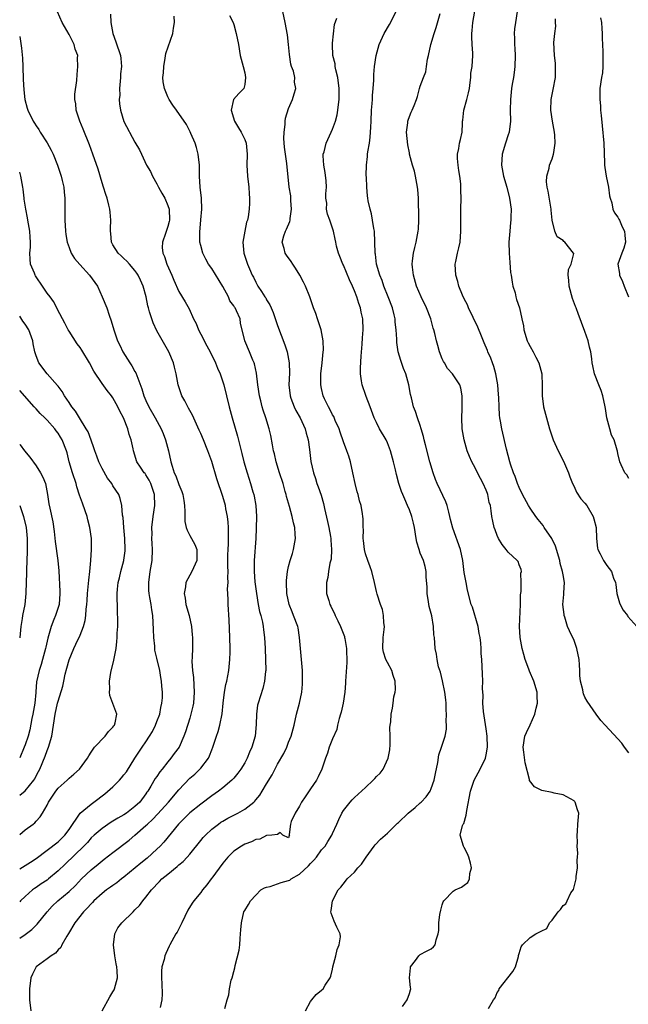
# Model space of a CAD drawing. Units: inches. Extents: x 2562000 to 2565000, y 1533000 to 1536000.
# Drawn here: x 2562000 to 2562111, y 1534696 to 1534876 of the extents above; entities that cross this region are included whole.
import ezdxf

# ---------------------------------------------------------------- set-up
doc = ezdxf.new("R2010")
doc.units = ezdxf.units.IN
doc.header["$MEASUREMENT"] = 0
doc.layers.add('LD25621533_2ft', color=72, linetype='Continuous')

msp = doc.modelspace()

# ---------------------------------------------------------------- linework, layer by layer
at = {"layer": 'LD25621533_2ft'}
for points, elevation in [([(2562000, 1534708.23), (2562001, 1534708.86), (2562002.23, 1534709.77), (2562003, 1534710.59), (2562003.21, 1534710.79), (2562004.98, 1534713.02), (2562005.94, 1534714.06), (2562006.93, 1534715), (2562009, 1534716.7), (2562010.18, 1534717.82), (2562011.29, 1534719), (2562013, 1534720.68), (2562014.3, 1534721.7), (2562015, 1534722.3), (2562015.41, 1534722.59), (2562017, 1534723.84), (2562019.93, 1534726.07), (2562021, 1534726.96), (2562023, 1534728.72), (2562023.26, 1534729), (2562024.18, 1534729.82), (2562025.15, 1534730.85), (2562027.13, 1534733), (2562029, 1534735.26), (2562031, 1534737.33), (2562031.89, 1534738.11), (2562032.83, 1534739), (2562033, 1534739.2), (2562034.39, 1534741), (2562034.6, 1534741.4), (2562035, 1534742.5), (2562035.21, 1534743), (2562035.85, 1534745), (2562036.15, 1534745.85), (2562036.48, 1534747), (2562036.9, 1534749.1), (2562037.08, 1534751), (2562037.33, 1534753), (2562037.58, 1534754.42), (2562037.74, 1534755), (2562038.12, 1534757), (2562038.32, 1534759), (2562038.33, 1534760.33), (2562038.35, 1534761), (2562038.3, 1534763), (2562038.17, 1534766.17), (2562038, 1534769), (2562038.01, 1534769.99), (2562037.87, 1534771.87), (2562037.98, 1534773), (2562037.91, 1534773.91), (2562037.98, 1534775), (2562037.94, 1534775.94), (2562037.95, 1534778.05), (2562037.98, 1534779), (2562038.03, 1534780.03), (2562038.03, 1534781), (2562038.07, 1534782.07), (2562038.03, 1534783), (2562038.01, 1534784.01), (2562037.88, 1534785), (2562037.57, 1534786.43), (2562037.48, 1534787), (2562037, 1534788.65), (2562035.91, 1534791.91), (2562035, 1534795.03), (2562034.48, 1534796.48), (2562034.31, 1534797), (2562033.51, 1534799), (2562033, 1534800.16), (2562032.72, 1534800.72), (2562031.47, 1534803.47), (2562031, 1534804.33), (2562030.77, 1534804.77), (2562030.63, 1534805), (2562030.09, 1534806.09), (2562029.55, 1534807), (2562028.85, 1534809), (2562028.49, 1534811), (2562028.22, 1534812.22), (2562028.02, 1534813), (2562027.17, 1534815), (2562025, 1534818.83), (2562024.3, 1534820.3), (2562024.05, 1534821), (2562023.68, 1534822.32), (2562023.45, 1534823), (2562023.37, 1534823.37), (2562023.04, 1534825), (2562022.49, 1534827), (2562022.04, 1534828.04), (2562021.56, 1534829), (2562021.34, 1534829.34), (2562021, 1534829.81), (2562019.99, 1534831), (2562019.53, 1534831.53), (2562019, 1534832.01), (2562018.5, 1534832.5), (2562017.96, 1534833), (2562017, 1534834.52), (2562016.72, 1534835), (2562016.59, 1534836.59), (2562016.52, 1534837), (2562016.53, 1534837.47), (2562016.63, 1534839), (2562016.47, 1534840.47), (2562016.43, 1534841), (2562016.27, 1534841.73), (2562015.92, 1534843), (2562015.68, 1534843.68), (2562015.28, 1534845), (2562015, 1534845.81), (2562014.28, 1534848.28), (2562013.35, 1534851), (2562012.71, 1534852.71), (2562011.55, 1534855.55), (2562010.98, 1534857), (2562010.32, 1534859), (2562010.21, 1534860.21), (2562010.03, 1534861), (2562010.04, 1534861.96), (2562010.41, 1534864.41), (2562010.49, 1534865.51), (2562010.62, 1534867), (2562010.55, 1534868.55), (2562010.57, 1534869), (2562010.13, 1534870.13), (2562009.94, 1534871), (2562009.6, 1534871.6), (2562009, 1534872.78), (2562007.76, 1534875), (2562006.92, 1534876.92)], 8092), ([(2562016.53, 1534876.53), (2562016.59, 1534875), (2562017, 1534873), (2562017.49, 1534871.49), (2562018.35, 1534869), (2562018.46, 1534868.46), (2562018.58, 1534867), (2562018.37, 1534865.63), (2562018.37, 1534865), (2562018.18, 1534863), (2562018.23, 1534861.77), (2562018.14, 1534861), (2562018.18, 1534860.18), (2562018.37, 1534859), (2562019, 1534856.95), (2562021, 1534853.19), (2562021.82, 1534851.82), (2562022.18, 1534851), (2562023.12, 1534849), (2562023.86, 1534847.86), (2562024.17, 1534847), (2562025, 1534845.62), (2562025.3, 1534845), (2562025.92, 1534843.92), (2562026.42, 1534843), (2562027, 1534841.65), (2562027.23, 1534841), (2562027.32, 1534839), (2562027.26, 1534838.74), (2562027, 1534837.81), (2562026.58, 1534836.58), (2562026, 1534835), (2562025.99, 1534834.01), (2562026.08, 1534833), (2562026.37, 1534832.37), (2562026.81, 1534831), (2562027.71, 1534829), (2562028.08, 1534828.08), (2562029, 1534826), (2562030.14, 1534824.14), (2562030.86, 1534822.86), (2562031.69, 1534821), (2562032.15, 1534820.15), (2562032.58, 1534819), (2562033, 1534818.24), (2562034.08, 1534816.08), (2562034.69, 1534815), (2562035.7, 1534813), (2562036.04, 1534812.04), (2562036.53, 1534811), (2562037, 1534809.56), (2562037.17, 1534809), (2562038.15, 1534805), (2562038.69, 1534803), (2562039.66, 1534799.66), (2562040.5, 1534796.5), (2562040.87, 1534795), (2562041.42, 1534793), (2562042.06, 1534791), (2562042.5, 1534789.5), (2562042.66, 1534789), (2562042.73, 1534788.73), (2562043.01, 1534787), (2562043.12, 1534785), (2562043.09, 1534782.91), (2562043, 1534781), (2562042.73, 1534777), (2562042.72, 1534775), (2562042.85, 1534773.15), (2562043.14, 1534771), (2562043.48, 1534769), (2562043.72, 1534767.72), (2562043.92, 1534767), (2562044.22, 1534765.78), (2562044.35, 1534765), (2562044.4, 1534764.4), (2562044.59, 1534763), (2562044.72, 1534761), (2562044.8, 1534759), (2562044.82, 1534757), (2562044.79, 1534756.79), (2562044.63, 1534755), (2562044.31, 1534753.69), (2562043.44, 1534751), (2562043.36, 1534750.64), (2562043.13, 1534749), (2562043.11, 1534747.11), (2562042.91, 1534745), (2562042.29, 1534743), (2562041.88, 1534742.12), (2562041.44, 1534741), (2562041, 1534740.17), (2562040.29, 1534739), (2562039.74, 1534738.26), (2562039, 1534737.38), (2562038.64, 1534737), (2562037, 1534735.62), (2562036.22, 1534735), (2562035, 1534734.14), (2562033, 1534732.64), (2562031, 1534731.03), (2562028.94, 1534729), (2562026.28, 1534725.72), (2562025.61, 1534725), (2562025, 1534724.4), (2562023.2, 1534722.8), (2562022.1, 1534721.9), (2562019, 1534719.3), (2562018.57, 1534719), (2562017.69, 1534718.31), (2562017, 1534717.83), (2562016.52, 1534717.48), (2562015.82, 1534717), (2562015, 1534716.37), (2562013.51, 1534715), (2562013.27, 1534714.73), (2562013, 1534714.49), (2562012.32, 1534713.68), (2562011.6, 1534713), (2562010.05, 1534711), (2562008.92, 1534709.08), (2562008.57, 1534708.57), (2562007.7, 1534707), (2562007.47, 1534706.53), (2562007, 1534706.1), (2562006.53, 1534705.48), (2562005.76, 1534705), (2562005, 1534704.47), (2562003, 1534703.02), (2562002.31, 1534701.69), (2562002.05, 1534701), (2562001.77, 1534699), (2562001.8, 1534698.2), (2562001.79, 1534697), (2562002.03, 1534695)], 8090), ([(2562038.26, 1534876.26), (2562038.87, 1534875), (2562039, 1534874.63), (2562039.47, 1534873), (2562039.85, 1534871), (2562040.18, 1534869), (2562040.34, 1534868.34), (2562040.71, 1534867), (2562041, 1534865.81), (2562041.15, 1534865), (2562041, 1534863.73), (2562040.83, 1534863), (2562039.92, 1534862.08), (2562038.98, 1534861), (2562038.55, 1534859), (2562039.17, 1534857), (2562039.84, 1534855.84), (2562040.35, 1534855), (2562041, 1534853.68), (2562041.29, 1534853), (2562041.45, 1534851), (2562041.37, 1534849), (2562041.5, 1534847), (2562041.73, 1534845), (2562041.79, 1534843.79), (2562041.9, 1534843), (2562041.9, 1534842.1), (2562041.84, 1534841), (2562041.62, 1534839.62), (2562041.48, 1534839), (2562041.35, 1534838.65), (2562041.01, 1534837), (2562040.68, 1534835), (2562040.86, 1534833), (2562041.52, 1534831), (2562041.89, 1534830.11), (2562042.38, 1534829), (2562042.59, 1534828.59), (2562043, 1534827.69), (2562043.38, 1534827), (2562044.03, 1534825.97), (2562044.68, 1534825), (2562044.82, 1534824.82), (2562045, 1534824.46), (2562045.58, 1534823.58), (2562045.81, 1534823), (2562046.18, 1534822.18), (2562047, 1534819.79), (2562048.31, 1534816.31), (2562048.74, 1534815), (2562049.11, 1534813), (2562049.14, 1534811.14), (2562049.05, 1534809), (2562049.26, 1534807), (2562049.43, 1534806.57), (2562050, 1534805), (2562050.32, 1534804.32), (2562051.08, 1534803), (2562052.02, 1534801), (2562052.2, 1534800.2), (2562052.57, 1534799), (2562052.8, 1534797.2), (2562053.05, 1534795.05), (2562053.52, 1534793), (2562053.92, 1534791.92), (2562054.17, 1534791), (2562054.41, 1534790.41), (2562054.91, 1534788.91), (2562055.38, 1534787.38), (2562055.54, 1534786.46), (2562056.1, 1534784.1), (2562056.33, 1534783), (2562056.65, 1534781.35), (2562056.7, 1534781), (2562056.69, 1534780.69), (2562056.83, 1534779), (2562056.73, 1534777.27), (2562056.51, 1534776.51), (2562056.27, 1534775), (2562056.12, 1534773.88), (2562055.91, 1534773), (2562055.92, 1534771), (2562056.3, 1534769.7), (2562056.54, 1534769), (2562056.71, 1534768.71), (2562057, 1534768.03), (2562057.36, 1534767.36), (2562057.51, 1534767), (2562057.96, 1534766.04), (2562058.47, 1534765), (2562059.17, 1534763.17), (2562059.21, 1534763), (2562059.23, 1534762.77), (2562059.54, 1534761), (2562059.6, 1534758.4), (2562059.39, 1534755), (2562059.35, 1534754.65), (2562059.24, 1534753), (2562058.94, 1534751), (2562058.59, 1534749.41), (2562058.47, 1534749), (2562058.22, 1534748.22), (2562057.92, 1534747), (2562057.77, 1534746.23), (2562057, 1534744.55), (2562056.41, 1534743), (2562056.08, 1534741.92), (2562055.73, 1534741), (2562055.05, 1534739), (2562054.4, 1534737.6), (2562054.06, 1534737), (2562053, 1534735.4), (2562052.02, 1534733.98), (2562051.36, 1534733), (2562051, 1534732.29), (2562050.22, 1534731), (2562049.47, 1534729.47), (2562049.33, 1534729), (2562049.13, 1534727.13), (2562049.14, 1534727), (2562049.09, 1534726.91), (2562049, 1534726.52), (2562047.94, 1534727), (2562047.46, 1534727.46), (2562047, 1534727.12), (2562045.95, 1534727), (2562045, 1534726.93), (2562043.76, 1534726.24), (2562043, 1534726.19), (2562042.22, 1534725.78), (2562041, 1534725.34), (2562040.4, 1534725), (2562039, 1534724.06), (2562037.93, 1534723), (2562037, 1534721.9), (2562035, 1534719.17), (2562034.86, 1534719), (2562034.09, 1534717.91), (2562033.31, 1534717), (2562033, 1534716.56), (2562031.71, 1534715), (2562031.42, 1534714.58), (2562030.66, 1534713.34), (2562029.53, 1534711), (2562028.68, 1534709.32), (2562028.45, 1534709), (2562027.7, 1534707.7), (2562027.34, 1534707), (2562027.25, 1534706.75), (2562026.6, 1534705.4), (2562026.44, 1534705), (2562026.31, 1534704.31), (2562025.93, 1534703), (2562025.82, 1534702.18), (2562025.81, 1534701), (2562025.9, 1534699.9), (2562025.94, 1534698.06), (2562025.9, 1534697), (2562025.62, 1534695.62)], 8086), ([(2562037.39, 1534695.39), (2562037.78, 1534697), (2562038.12, 1534697.88), (2562038.2, 1534699), (2562038.56, 1534700.56), (2562038.72, 1534701), (2562039, 1534702.16), (2562039.2, 1534702.8), (2562039.27, 1534703.27), (2562039.97, 1534706.03), (2562040.09, 1534707), (2562040.16, 1534708.16), (2562040.26, 1534709), (2562040.28, 1534709.72), (2562040.39, 1534711), (2562040.87, 1534713), (2562041, 1534713.28), (2562041.67, 1534714.33), (2562042.05, 1534715), (2562043, 1534716.05), (2562043.96, 1534717), (2562044.59, 1534717.41), (2562045, 1534717.52), (2562045.62, 1534717.62), (2562047, 1534718.1), (2562047.65, 1534718.35), (2562049, 1534718.7), (2562049.2, 1534718.8), (2562049.46, 1534719), (2562051, 1534719.86), (2562052.6, 1534721.4), (2562053, 1534721.84), (2562053.6, 1534722.4), (2562054.06, 1534723), (2562055, 1534724.3), (2562055.65, 1534725), (2562056.15, 1534725.85), (2562056.88, 1534727), (2562057, 1534727.3), (2562057.8, 1534729), (2562058.16, 1534729.84), (2562058.71, 1534731), (2562059, 1534731.46), (2562060.19, 1534733), (2562060.58, 1534733.42), (2562061, 1534733.84), (2562063, 1534735.65), (2562064.42, 1534737), (2562064.7, 1534737.3), (2562065, 1534737.65), (2562065.7, 1534738.3), (2562066.21, 1534739), (2562067.11, 1534741), (2562067.46, 1534742.54), (2562067.5, 1534743.5), (2562067.51, 1534745), (2562067.44, 1534746.56), (2562067.48, 1534747), (2562067.6, 1534747.6), (2562067.68, 1534749), (2562067.92, 1534750.08), (2562068.07, 1534751), (2562068.19, 1534752.19), (2562068.39, 1534753), (2562068.46, 1534753.54), (2562068.43, 1534755), (2562068.05, 1534756.05), (2562067.8, 1534757), (2562067, 1534758.44), (2562066.72, 1534759), (2562066.31, 1534760.31), (2562066.16, 1534761), (2562066.25, 1534763), (2562066.42, 1534764.42), (2562066.46, 1534765), (2562066.36, 1534765.64), (2562066.3, 1534767), (2562066.11, 1534768.11), (2562065.76, 1534769), (2562065.15, 1534770.85), (2562065, 1534771.38), (2562064.67, 1534773), (2562064.14, 1534775), (2562063.88, 1534775.88), (2562063.42, 1534777), (2562063, 1534778.22), (2562062.8, 1534779), (2562062.66, 1534780.66), (2562062.58, 1534781), (2562062.64, 1534782.64), (2562062.59, 1534783), (2562062.57, 1534784.57), (2562062.55, 1534785), (2562062.49, 1534785.51), (2562062.2, 1534787), (2562061.9, 1534787.9), (2562061.68, 1534789), (2562061.52, 1534789.52), (2562061.14, 1534791), (2562060.72, 1534793), (2562060.27, 1534795), (2562059.98, 1534795.98), (2562059.62, 1534797), (2562059, 1534798.61), (2562058.41, 1534800.41), (2562058.2, 1534801), (2562057.49, 1534802.51), (2562057.21, 1534803.21), (2562057, 1534803.56), (2562056.54, 1534804.54), (2562056.25, 1534805), (2562055.55, 1534806.45), (2562055.31, 1534807), (2562055, 1534808.33), (2562054.86, 1534809), (2562054.9, 1534811), (2562055.13, 1534813), (2562055.32, 1534815), (2562055.34, 1534815.34), (2562055.3, 1534817), (2562054.91, 1534819), (2562054.47, 1534820.47), (2562054.24, 1534821), (2562053.97, 1534821.97), (2562053.56, 1534823), (2562052.88, 1534825), (2562052.07, 1534827), (2562051.7, 1534827.7), (2562051.05, 1534829), (2562050.27, 1534830.27), (2562049.75, 1534831), (2562049.46, 1534831.46), (2562048.62, 1534832.62), (2562048.37, 1534833), (2562048.17, 1534833.83), (2562047.84, 1534835), (2562048.15, 1534836.15), (2562048.42, 1534837), (2562048.62, 1534837.38), (2562049.22, 1534838.78), (2562049.26, 1534839), (2562049.27, 1534839.27), (2562049.55, 1534841), (2562049.42, 1534842.58), (2562049.4, 1534843.4), (2562049.11, 1534845), (2562048.7, 1534849.3), (2562048.42, 1534851), (2562048.26, 1534852.26), (2562048.12, 1534853.88), (2562048.16, 1534855), (2562048.4, 1534856.4), (2562048.38, 1534857), (2562048.45, 1534857.55), (2562049, 1534859.33), (2562049.7, 1534861), (2562049.99, 1534862.01), (2562050.3, 1534863), (2562050.1, 1534864.1), (2562050.12, 1534865), (2562049.88, 1534866.12), (2562049.54, 1534867), (2562049.4, 1534867.4), (2562049.14, 1534869.14), (2562048.97, 1534871), (2562048.77, 1534872.77), (2562048.37, 1534875), (2562047.95, 1534877)], 8084), ([(2562069.77, 1534695.77), (2562070.59, 1534697), (2562071, 1534698.13), (2562071.21, 1534698.79), (2562071.27, 1534699), (2562071.23, 1534699.23), (2562071.05, 1534701), (2562071.19, 1534702.81), (2562071.23, 1534703), (2562072.13, 1534704.13), (2562072.75, 1534705), (2562072.87, 1534705.13), (2562073, 1534705.22), (2562074.15, 1534705.85), (2562075, 1534706.25), (2562075.39, 1534706.61), (2562075.7, 1534707), (2562075.89, 1534707.89), (2562076.26, 1534709), (2562076.38, 1534709.62), (2562076.36, 1534711), (2562076.55, 1534712.55), (2562076.71, 1534713.29), (2562077, 1534714.26), (2562077.19, 1534714.81), (2562077.3, 1534715), (2562079, 1534716.8), (2562079.37, 1534717), (2562080.49, 1534717.51), (2562081, 1534717.86), (2562081.65, 1534718.35), (2562081.95, 1534719), (2562081.99, 1534719.99), (2562082.31, 1534721), (2562082.13, 1534721.87), (2562081.82, 1534723), (2562081.58, 1534723.58), (2562081, 1534724.75), (2562080.84, 1534725), (2562080.23, 1534727), (2562080.71, 1534728.71), (2562080.82, 1534729), (2562080.9, 1534729.1), (2562081.37, 1534730.63), (2562081.47, 1534731.47), (2562082.13, 1534735), (2562082.83, 1534737), (2562083.9, 1534739), (2562084.87, 1534741), (2562085, 1534741.61), (2562085.24, 1534743), (2562085.19, 1534745), (2562085, 1534746.37), (2562084.5, 1534749.5), (2562084.4, 1534751), (2562084.43, 1534752.43), (2562084.3, 1534753.7), (2562084.36, 1534755), (2562084.35, 1534756.35), (2562084.2, 1534759), (2562084.09, 1534760.09), (2562084.08, 1534761), (2562084.03, 1534761.97), (2562083.9, 1534763), (2562083.73, 1534763.73), (2562083.53, 1534765), (2562082.48, 1534768.48), (2562082.29, 1534769), (2562081.62, 1534771.62), (2562081.34, 1534773), (2562081, 1534774.82), (2562080.74, 1534777), (2562080.33, 1534779), (2562078.91, 1534782.91), (2562078.5, 1534784.5), (2562078.4, 1534785), (2562078.18, 1534785.82), (2562077.9, 1534787), (2562077.67, 1534787.67), (2562076.08, 1534791), (2562075.76, 1534791.76), (2562075.31, 1534793), (2562074.72, 1534795), (2562073.95, 1534798.05), (2562073.72, 1534799), (2562073.59, 1534799.59), (2562073.18, 1534801), (2562073, 1534801.6), (2562072.49, 1534803), (2562072.12, 1534804.12), (2562071.78, 1534805), (2562071.38, 1534806.62), (2562071.21, 1534807.21), (2562070.88, 1534809), (2562070.33, 1534811), (2562069.96, 1534811.96), (2562069.43, 1534813.43), (2562068.96, 1534815), (2562068.69, 1534816.69), (2562068.69, 1534817.31), (2562068.6, 1534819), (2562068.44, 1534820.44), (2562068.41, 1534821), (2562068.22, 1534821.78), (2562067.91, 1534823), (2562067.17, 1534825), (2562066.36, 1534827), (2562066.02, 1534828.02), (2562065.6, 1534829), (2562065.03, 1534831), (2562064.81, 1534832.81), (2562064.78, 1534833), (2562064.72, 1534835), (2562064.62, 1534837), (2562064.52, 1534837.48), (2562064.31, 1534839), (2562064.12, 1534840.12), (2562063.84, 1534841), (2562063.5, 1534842.5), (2562063.42, 1534843), (2562063.4, 1534843.4), (2562063.24, 1534845), (2562063.18, 1534846.82), (2562063.15, 1534847.15), (2562063.19, 1534849), (2562063.4, 1534850.6), (2562063.4, 1534851), (2562063.43, 1534851.43), (2562063.71, 1534853), (2562063.87, 1534854.13), (2562063.92, 1534855), (2562063.96, 1534855.96), (2562064.03, 1534857), (2562064.13, 1534859), (2562064.24, 1534860.24), (2562064.27, 1534861), (2562064.28, 1534861.72), (2562064.4, 1534863), (2562064.52, 1534864.52), (2562064.5, 1534865.5), (2562064.67, 1534867), (2562064.97, 1534869), (2562065.52, 1534871), (2562066.41, 1534873), (2562067.37, 1534874.63), (2562068.62, 1534877)], 8080), ([(2562085.41, 1534695.41), (2562086.36, 1534697), (2562086.65, 1534697.35), (2562087, 1534698.31), (2562087.3, 1534698.7), (2562087.35, 1534699), (2562089.88, 1534702.12), (2562090.37, 1534703), (2562090.88, 1534704.88), (2562090.91, 1534705.09), (2562091, 1534705.43), (2562091.36, 1534706.64), (2562091.6, 1534707), (2562093, 1534708.34), (2562094.03, 1534709), (2562095, 1534709.48), (2562096.03, 1534709.97), (2562096.54, 1534711), (2562097, 1534711.51), (2562098.11, 1534713), (2562098.56, 1534713.44), (2562099, 1534714.17), (2562099.53, 1534714.47), (2562099.76, 1534715), (2562100.45, 1534716.45), (2562100.9, 1534717.1), (2562101, 1534717.58), (2562101.41, 1534719), (2562101.42, 1534719.42), (2562101.62, 1534721), (2562101.58, 1534722.42), (2562101.62, 1534723), (2562101.69, 1534723.69), (2562101.56, 1534725), (2562101.62, 1534725.62), (2562101.56, 1534727), (2562101.63, 1534727.63), (2562101.71, 1534729), (2562101.86, 1534731), (2562101.62, 1534731.62), (2562101.21, 1534733), (2562101.1, 1534733.1), (2562101, 1534733.23), (2562099, 1534734.34), (2562097.36, 1534734.64), (2562097, 1534734.74), (2562095.12, 1534735.12), (2562095, 1534735.16), (2562093.78, 1534735.78), (2562092.91, 1534736.91), (2562092.89, 1534737.11), (2562092.13, 1534740.13), (2562091.88, 1534742.12), (2562091.75, 1534743), (2562092.07, 1534745), (2562092.34, 1534745.66), (2562093, 1534747.06), (2562093.88, 1534749), (2562094.1, 1534750.1), (2562094.35, 1534751), (2562094.27, 1534752.27), (2562094.28, 1534753), (2562093.7, 1534755), (2562092.87, 1534756.87), (2562092.77, 1534757.23), (2562092.13, 1534759), (2562091.87, 1534759.87), (2562091.58, 1534761), (2562091.2, 1534763), (2562091.08, 1534765), (2562091.23, 1534769), (2562091.25, 1534770.75), (2562091.35, 1534771.35), (2562091.37, 1534773), (2562091.32, 1534774.68), (2562091.41, 1534775), (2562091.37, 1534775.37), (2562091, 1534776.22), (2562090.8, 1534776.8), (2562090.64, 1534777), (2562089, 1534778.5), (2562088.65, 1534779), (2562087.94, 1534779.94), (2562087.26, 1534781), (2562087, 1534781.56), (2562086.61, 1534782.61), (2562086.43, 1534783), (2562086.19, 1534784.19), (2562086.01, 1534785), (2562085.93, 1534786.07), (2562085.77, 1534787), (2562085.57, 1534787.57), (2562085.32, 1534789), (2562085.22, 1534789.22), (2562085, 1534789.81), (2562084.47, 1534791), (2562083.94, 1534791.94), (2562083.4, 1534793), (2562083, 1534793.88), (2562082.38, 1534795), (2562081.95, 1534795.95), (2562081.55, 1534797), (2562080.97, 1534799), (2562080.64, 1534801), (2562080.57, 1534803), (2562080.65, 1534804.65), (2562080.64, 1534805), (2562080.6, 1534805.4), (2562080.64, 1534807), (2562080.39, 1534808.39), (2562080.17, 1534809), (2562079, 1534810.83), (2562078.88, 1534811), (2562077.98, 1534811.98), (2562077.4, 1534813), (2562077.24, 1534813.24), (2562077, 1534813.76), (2562076.52, 1534815), (2562076.16, 1534816.16), (2562075.94, 1534817), (2562075.62, 1534818.38), (2562075.46, 1534819), (2562075.34, 1534819.34), (2562074.89, 1534821), (2562074.1, 1534823), (2562073.17, 1534825), (2562072.33, 1534827), (2562071.74, 1534829), (2562071.55, 1534830.45), (2562071.51, 1534831), (2562071.6, 1534831.6), (2562071.73, 1534833), (2562071.97, 1534834.03), (2562072.23, 1534835), (2562072.63, 1534837), (2562072.66, 1534837.34), (2562072.75, 1534839), (2562072.72, 1534841), (2562072.69, 1534841.31), (2562072.65, 1534843), (2562072.55, 1534844.55), (2562072.49, 1534845), (2562072.35, 1534845.65), (2562072.13, 1534847), (2562071.91, 1534847.91), (2562071.59, 1534849), (2562071.05, 1534851), (2562071, 1534851.23), (2562070.71, 1534852.71), (2562070.5, 1534855), (2562070.73, 1534856.73), (2562070.73, 1534857), (2562070.77, 1534857.23), (2562071, 1534857.87), (2562071.32, 1534858.68), (2562071.53, 1534859), (2562071.9, 1534859.9), (2562072.32, 1534861), (2562072.49, 1534861.51), (2562072.85, 1534863), (2562073, 1534863.39), (2562073.55, 1534865), (2562074, 1534866), (2562074.11, 1534867), (2562074.31, 1534868.31), (2562074.48, 1534869), (2562074.91, 1534871), (2562075.5, 1534873), (2562075.91, 1534874.09), (2562076.62, 1534876.62)], 8078), ([(2562111, 1534741.95), (2562110.21, 1534743), (2562109.72, 1534743.72), (2562109, 1534744.55), (2562106.66, 1534747), (2562105.87, 1534747.87), (2562105.05, 1534749), (2562103.39, 1534751.39), (2562103, 1534752.11), (2562102.71, 1534752.71), (2562102.64, 1534753), (2562102.58, 1534753.42), (2562102.17, 1534755), (2562102.05, 1534756.05), (2562102.08, 1534757), (2562101.99, 1534757.99), (2562101.97, 1534759), (2562101.52, 1534761), (2562101, 1534762.41), (2562100.17, 1534764.17), (2562099.84, 1534765), (2562099.33, 1534766.67), (2562099.22, 1534767), (2562099.18, 1534767.18), (2562098.99, 1534769), (2562099.16, 1534770.84), (2562099.14, 1534771.14), (2562099.27, 1534773), (2562099, 1534774.42), (2562098.92, 1534775), (2562098.45, 1534776.45), (2562098.39, 1534777), (2562097.64, 1534779.64), (2562096.97, 1534781), (2562095.59, 1534783), (2562095.37, 1534783.37), (2562094.46, 1534784.46), (2562094.05, 1534785), (2562093, 1534786.55), (2562092.72, 1534787), (2562091.63, 1534789), (2562091, 1534790.3), (2562090.7, 1534791), (2562090.29, 1534792.29), (2562089.97, 1534793), (2562089.43, 1534794.57), (2562089.31, 1534795), (2562089, 1534796.12), (2562088.7, 1534797.3), (2562087.85, 1534801), (2562087.62, 1534802.38), (2562087.5, 1534803), (2562087.45, 1534803.45), (2562087.34, 1534805), (2562087.3, 1534806.7), (2562087.27, 1534807.27), (2562087.15, 1534809), (2562086.76, 1534811), (2562086.37, 1534812.37), (2562086.12, 1534813), (2562085.83, 1534813.83), (2562085.32, 1534815), (2562085.24, 1534815.24), (2562084.66, 1534816.66), (2562084.15, 1534817.85), (2562083.48, 1534819.48), (2562081.78, 1534823), (2562081.57, 1534823.57), (2562081, 1534824.64), (2562080.69, 1534825.31), (2562080.03, 1534827), (2562079.83, 1534827.83), (2562079.44, 1534829), (2562079.37, 1534831), (2562079.44, 1534831.44), (2562079.78, 1534833), (2562080.02, 1534833.98), (2562080.23, 1534835), (2562080.4, 1534837), (2562080.36, 1534839), (2562080.37, 1534840.37), (2562080.36, 1534841), (2562080.43, 1534843), (2562080.38, 1534844.38), (2562080.4, 1534845), (2562080.37, 1534845.63), (2562080.19, 1534847), (2562080.01, 1534848.01), (2562079.87, 1534849), (2562079.77, 1534850.23), (2562079.76, 1534851), (2562080.02, 1534852.02), (2562080.15, 1534853), (2562080.29, 1534853.71), (2562080.65, 1534855), (2562080.66, 1534856.66), (2562080.71, 1534857), (2562080.77, 1534857.23), (2562080.93, 1534859), (2562081.48, 1534861), (2562081.79, 1534862.21), (2562081.94, 1534863), (2562082.09, 1534864.09), (2562082.18, 1534865), (2562082.22, 1534865.78), (2562082.42, 1534867), (2562082.56, 1534869), (2562082.57, 1534869.43), (2562082.45, 1534871), (2562082.37, 1534872.37), (2562082.4, 1534873), (2562082.47, 1534873.53), (2562082.59, 1534875), (2562082.95, 1534877.05)], 8076), ([(2562090.65, 1534877), (2562090.35, 1534875), (2562090.15, 1534873.85), (2562090.07, 1534873), (2562090.16, 1534872.16), (2562090.13, 1534871), (2562090.23, 1534870.23), (2562090.27, 1534869), (2562090.24, 1534867), (2562090.12, 1534865.88), (2562089.98, 1534865), (2562089.74, 1534863.74), (2562089.63, 1534863), (2562089.4, 1534861), (2562089.37, 1534859), (2562089.4, 1534857), (2562089.16, 1534855), (2562089, 1534854.53), (2562088.54, 1534853), (2562087.9, 1534851), (2562087.77, 1534849), (2562088.18, 1534847), (2562088.77, 1534845), (2562089.27, 1534843), (2562089.54, 1534841), (2562089.51, 1534839.51), (2562089.48, 1534839), (2562089.42, 1534838.58), (2562089.28, 1534837), (2562089.15, 1534835), (2562089.18, 1534833), (2562089.29, 1534831.29), (2562089.45, 1534829.45), (2562089.53, 1534829), (2562089.71, 1534827.71), (2562089.88, 1534827), (2562090.25, 1534825.75), (2562090.42, 1534825), (2562090.54, 1534824.54), (2562091.05, 1534823), (2562091.51, 1534821), (2562091.77, 1534819.77), (2562091.86, 1534819), (2562092.48, 1534817), (2562092.64, 1534816.64), (2562093, 1534815.97), (2562093.54, 1534815), (2562094.04, 1534814.04), (2562094.6, 1534813), (2562095.14, 1534811), (2562095.16, 1534810.84), (2562095.2, 1534809), (2562095.2, 1534807), (2562095.47, 1534805), (2562095.97, 1534803), (2562096.52, 1534801), (2562096.65, 1534800.65), (2562097.19, 1534799), (2562098.12, 1534797), (2562099.1, 1534795.1), (2562099.98, 1534793), (2562100.23, 1534792.23), (2562100.75, 1534791), (2562101, 1534790.48), (2562101.45, 1534789.45), (2562102.24, 1534788.24), (2562103, 1534787.44), (2562103.34, 1534787), (2562104.5, 1534785), (2562104.59, 1534784.59), (2562105.01, 1534782.99), (2562105.12, 1534781), (2562105.28, 1534779.28), (2562105.37, 1534779), (2562105.78, 1534778.22), (2562106.37, 1534777), (2562106.64, 1534776.64), (2562107, 1534776.08), (2562107.82, 1534775), (2562108.19, 1534773.81), (2562108.54, 1534773), (2562108.64, 1534772.64), (2562108.81, 1534771), (2562109.31, 1534769.31), (2562109.43, 1534769), (2562109.96, 1534767.96), (2562110.72, 1534767), (2562110.82, 1534766.82), (2562112.47, 1534765)], 8074), ([(2562015.01, 1534695), (2562016.45, 1534697.55), (2562017, 1534698.45), (2562017.2, 1534698.8), (2562017.3, 1534699), (2562017.8, 1534701), (2562017.75, 1534702.25), (2562017.69, 1534703), (2562017.57, 1534703.57), (2562017.34, 1534705), (2562017.07, 1534707), (2562017.33, 1534709), (2562017.91, 1534710.09), (2562018.64, 1534711), (2562020.65, 1534713), (2562021, 1534713.37), (2562021.83, 1534714.17), (2562022.42, 1534715), (2562023, 1534715.7), (2562024, 1534717), (2562024.5, 1534717.5), (2562025, 1534718.06), (2562025.48, 1534718.52), (2562025.92, 1534719), (2562027, 1534719.9), (2562028.72, 1534721.28), (2562029, 1534721.55), (2562029.8, 1534722.2), (2562030.54, 1534723), (2562031, 1534723.53), (2562033, 1534726.03), (2562033.44, 1534726.56), (2562033.84, 1534727), (2562035, 1534728.05), (2562036.22, 1534729), (2562036.68, 1534729.32), (2562037, 1534729.54), (2562037.93, 1534730.07), (2562039, 1534730.64), (2562039.74, 1534731), (2562041, 1534731.71), (2562042.66, 1534733), (2562042.84, 1534733.16), (2562043, 1534733.39), (2562043.73, 1534734.27), (2562044.21, 1534735), (2562045, 1534736.35), (2562046.02, 1534737.98), (2562047, 1534739.91), (2562048.12, 1534741.88), (2562048.65, 1534743), (2562049, 1534743.9), (2562049.46, 1534745), (2562050.01, 1534747), (2562050.46, 1534749), (2562050.96, 1534751), (2562051.39, 1534753), (2562051.54, 1534754.46), (2562051.55, 1534755), (2562051.53, 1534755.53), (2562051.52, 1534757), (2562051.15, 1534761), (2562051, 1534763), (2562050.72, 1534764.72), (2562050.67, 1534765), (2562049.92, 1534767), (2562049.63, 1534767.63), (2562049.09, 1534769), (2562048.7, 1534771), (2562048.62, 1534773), (2562048.64, 1534773.36), (2562048.79, 1534775), (2562049, 1534775.89), (2562049.29, 1534777), (2562049.69, 1534778.31), (2562049.92, 1534779), (2562050.25, 1534781), (2562050.22, 1534781.78), (2562050.11, 1534783), (2562049.89, 1534783.89), (2562049.67, 1534785), (2562049.17, 1534786.83), (2562048.64, 1534788.64), (2562048.57, 1534789), (2562048.4, 1534789.6), (2562047.98, 1534791), (2562047.34, 1534793), (2562046.74, 1534795), (2562046.42, 1534796.42), (2562046.27, 1534797), (2562046.09, 1534798.09), (2562045.75, 1534799.75), (2562045.47, 1534801), (2562044.85, 1534803), (2562044.37, 1534804.37), (2562044.18, 1534805), (2562043.94, 1534806.06), (2562043.7, 1534807), (2562043.41, 1534809), (2562043.15, 1534811.15), (2562042.8, 1534812.8), (2562042.73, 1534813), (2562042.49, 1534813.51), (2562041.89, 1534815), (2562041.03, 1534817), (2562040.26, 1534820.26), (2562040.18, 1534821), (2562039.52, 1534822.48), (2562039.26, 1534823), (2562039.14, 1534823.14), (2562039, 1534823.39), (2562038.32, 1534824.32), (2562038.02, 1534825), (2562037, 1534826.89), (2562035, 1534830.17), (2562034.43, 1534831), (2562033.9, 1534831.9), (2562033.37, 1534833), (2562033, 1534834.37), (2562032.84, 1534835), (2562032.8, 1534836.8), (2562033.03, 1534839.03), (2562033.21, 1534841), (2562033.14, 1534843), (2562032.9, 1534845), (2562032.79, 1534847), (2562032.78, 1534849), (2562032.55, 1534851), (2562032.23, 1534852.23), (2562031.98, 1534853), (2562031.2, 1534854.8), (2562031.09, 1534855.09), (2562030.39, 1534856.39), (2562028.59, 1534859), (2562027.92, 1534859.92), (2562027.23, 1534861), (2562027, 1534861.46), (2562026.37, 1534863), (2562026.16, 1534864.16), (2562026.11, 1534865), (2562026.19, 1534865.81), (2562026.25, 1534867), (2562026.52, 1534868.52), (2562026.63, 1534869.37), (2562027.9, 1534873), (2562028.04, 1534873.96), (2562028.2, 1534875), (2562028.12, 1534876.12)], 8088), ([(2562052.08, 1534695), (2562053, 1534696.66), (2562053.23, 1534697), (2562054.03, 1534697.97), (2562055, 1534698.72), (2562055.28, 1534699), (2562055.68, 1534699.68), (2562056.55, 1534701), (2562056.7, 1534701.3), (2562057, 1534702.6), (2562057.08, 1534703), (2562057.6, 1534705), (2562057.87, 1534706.13), (2562058.24, 1534707), (2562058.44, 1534708.44), (2562058.39, 1534709), (2562057.78, 1534710.22), (2562057.32, 1534711.32), (2562056.75, 1534712.75), (2562056.67, 1534713), (2562056.74, 1534713.26), (2562056.97, 1534715), (2562058, 1534717), (2562058.5, 1534717.5), (2562059.39, 1534718.61), (2562059.64, 1534719), (2562061, 1534720.26), (2562061.59, 1534721), (2562062.3, 1534721.7), (2562063.15, 1534723), (2562064.59, 1534725), (2562064.77, 1534725.23), (2562065.75, 1534726.25), (2562067, 1534727.35), (2562068.85, 1534729.15), (2562069, 1534729.28), (2562070.78, 1534731), (2562072.03, 1534732.03), (2562073, 1534732.85), (2562073.16, 1534733), (2562074.07, 1534733.93), (2562074.78, 1534735), (2562075, 1534735.49), (2562075.54, 1534737), (2562075.76, 1534738.24), (2562076.21, 1534740.21), (2562076.38, 1534741.62), (2562076.87, 1534743), (2562077.5, 1534745), (2562077.74, 1534746.26), (2562077.76, 1534747), (2562077.71, 1534747.71), (2562077.79, 1534749), (2562077.73, 1534749.72), (2562077.7, 1534751), (2562077.62, 1534751.62), (2562077.47, 1534753), (2562077.06, 1534755.06), (2562076.66, 1534756.66), (2562076.34, 1534757.66), (2562076.04, 1534759), (2562075.93, 1534759.93), (2562075.71, 1534761), (2562075.57, 1534763), (2562075.49, 1534763.49), (2562075.42, 1534765), (2562075.08, 1534766.92), (2562074.62, 1534768.62), (2562074.5, 1534769.5), (2562074.24, 1534771), (2562074.23, 1534772.23), (2562074.05, 1534773.95), (2562074.06, 1534775), (2562073.89, 1534775.89), (2562073.55, 1534777), (2562073, 1534778.34), (2562072.76, 1534779), (2562072.36, 1534780.36), (2562072.23, 1534781), (2562071.92, 1534783), (2562071.78, 1534783.78), (2562071.48, 1534785), (2562071, 1534786.25), (2562070.69, 1534787), (2562070.15, 1534788.15), (2562069.79, 1534789), (2562069.57, 1534789.57), (2562069.09, 1534791), (2562068.64, 1534792.64), (2562068.46, 1534793.54), (2562068.11, 1534795), (2562067.58, 1534797), (2562067, 1534798.44), (2562066.75, 1534799), (2562065.59, 1534801), (2562065, 1534802.12), (2562064.57, 1534803), (2562063.85, 1534805), (2562063.15, 1534806.85), (2562063.08, 1534807.08), (2562062.38, 1534809), (2562062.29, 1534809.71), (2562062.08, 1534811), (2562062.1, 1534812.1), (2562062.23, 1534814.23), (2562062.39, 1534816.39), (2562062.45, 1534817.55), (2562062.58, 1534819), (2562062.52, 1534821), (2562062.23, 1534822.23), (2562062.09, 1534823), (2562061.8, 1534823.8), (2562061.44, 1534825), (2562061, 1534826.13), (2562060.63, 1534827), (2562060.1, 1534828.1), (2562059, 1534830.78), (2562058.89, 1534831), (2562058.36, 1534832.36), (2562058.09, 1534833), (2562057.75, 1534834.25), (2562057.6, 1534835), (2562057.51, 1534835.51), (2562057.19, 1534837), (2562056.51, 1534839), (2562056.08, 1534840.08), (2562055.92, 1534841), (2562055.94, 1534842.06), (2562055.81, 1534843), (2562055.78, 1534843.78), (2562055.89, 1534845), (2562055.83, 1534846.17), (2562055.68, 1534847.68), (2562055.41, 1534849), (2562055.27, 1534850.73), (2562055.3, 1534851), (2562055.45, 1534851.45), (2562055.83, 1534853), (2562056.76, 1534855), (2562057, 1534855.56), (2562057.52, 1534857), (2562057.84, 1534858.16), (2562057.97, 1534859), (2562058.06, 1534860.06), (2562058.2, 1534861), (2562058.23, 1534861.77), (2562058.22, 1534863), (2562057.96, 1534865), (2562057.63, 1534866.37), (2562057.5, 1534867), (2562057.46, 1534867.46), (2562057.07, 1534869), (2562056.98, 1534871), (2562057, 1534871.23), (2562057.36, 1534874.64), (2562057.78, 1534875.78)], 8082), ([(2562111, 1534791.97), (2562110.62, 1534792.62), (2562110.29, 1534793), (2562109.57, 1534794.43), (2562109.35, 1534795), (2562109, 1534796.5), (2562108.92, 1534796.92), (2562108.87, 1534797.13), (2562108.3, 1534799), (2562107.83, 1534799.83), (2562107.53, 1534801), (2562107.01, 1534803.01), (2562106.71, 1534804.71), (2562106.68, 1534805), (2562106.23, 1534807), (2562105.95, 1534807.95), (2562105.5, 1534809), (2562104.73, 1534811), (2562104.46, 1534812.46), (2562104.33, 1534813), (2562104.24, 1534813.76), (2562104.05, 1534815), (2562103.84, 1534815.84), (2562103.58, 1534817), (2562103, 1534818.71), (2562102.36, 1534820.36), (2562102.13, 1534821), (2562101.8, 1534821.8), (2562101.38, 1534823), (2562101.27, 1534823.27), (2562100.73, 1534824.73), (2562100.09, 1534827), (2562100.08, 1534828.08), (2562099.96, 1534829), (2562100.01, 1534829.99), (2562100.47, 1534831), (2562100.94, 1534832.94), (2562100.93, 1534833), (2562099.3, 1534835), (2562099.12, 1534835.12), (2562099, 1534835.26), (2562097.94, 1534835.94), (2562097.49, 1534837), (2562097, 1534839), (2562096.81, 1534840.81), (2562096.81, 1534841), (2562096.29, 1534844.29), (2562096.12, 1534845), (2562096, 1534846), (2562096.04, 1534847), (2562096.46, 1534848.46), (2562096.55, 1534849), (2562097, 1534850.19), (2562097.28, 1534851), (2562097.3, 1534851.3), (2562097.57, 1534853), (2562097.51, 1534854.49), (2562097.47, 1534855), (2562097.1, 1534857), (2562096.8, 1534859), (2562096.86, 1534861), (2562097.23, 1534862.77), (2562097.62, 1534865), (2562097.62, 1534866.38), (2562097.65, 1534867), (2562097.61, 1534867.61), (2562097.45, 1534869), (2562097.35, 1534871.35), (2562097.49, 1534873), (2562097.68, 1534874.32), (2562097.65, 1534875), (2562097.65, 1534875.65)], 8072), ([(2562105.84, 1534875.84), (2562105.98, 1534875), (2562106.1, 1534873.9), (2562106.15, 1534873), (2562106.15, 1534872.15), (2562106.28, 1534869.72), (2562106.28, 1534869), (2562106.25, 1534868.25), (2562106.28, 1534867), (2562106.17, 1534865.83), (2562106.03, 1534865), (2562105.73, 1534863), (2562105.69, 1534862.31), (2562105.69, 1534861), (2562105.81, 1534859.81), (2562105.85, 1534859), (2562105.94, 1534858.06), (2562106.15, 1534856.15), (2562106.43, 1534853), (2562106.56, 1534849.44), (2562106.57, 1534849), (2562106.6, 1534848.6), (2562106.85, 1534847), (2562107.27, 1534845), (2562107.45, 1534843.45), (2562107.58, 1534843), (2562107.88, 1534842.12), (2562108.06, 1534841), (2562108.35, 1534840.35), (2562109, 1534839.52), (2562109.17, 1534839.17), (2562109.26, 1534839), (2562109.8, 1534837.8), (2562110.2, 1534837), (2562110.24, 1534836.24), (2562110.39, 1534835), (2562110.08, 1534833.92), (2562109.7, 1534833), (2562109, 1534831), (2562109.27, 1534829.27), (2562109.27, 1534829), (2562109.84, 1534827.84), (2562110.13, 1534827), (2562110.91, 1534825)], 8070), ([(2562000, 1534872.47), (2562000.31, 1534870.31), (2562000.49, 1534868.49), (2562000.57, 1534867), (2562000.64, 1534864.64), (2562000.74, 1534862.74), (2562000.96, 1534860.96), (2562001.37, 1534859.37), (2562001.49, 1534859), (2562002.45, 1534857), (2562002.68, 1534856.68), (2562003, 1534856.15), (2562003.48, 1534855.48), (2562003.76, 1534855), (2562005, 1534853.08), (2562005.75, 1534851.75), (2562006.09, 1534851), (2562006.92, 1534849), (2562007.58, 1534847), (2562007.77, 1534846.23), (2562008.03, 1534845), (2562008.08, 1534844.08), (2562008.21, 1534843), (2562008.2, 1534839), (2562008.34, 1534837), (2562008.41, 1534836.41), (2562008.66, 1534835), (2562009, 1534834.02), (2562009.4, 1534833), (2562010, 1534832), (2562010.93, 1534830.93), (2562012.72, 1534829), (2562014.15, 1534827), (2562015.03, 1534825), (2562015.85, 1534823), (2562016.28, 1534821.72), (2562016.68, 1534820.68), (2562017.15, 1534819), (2562017.83, 1534817), (2562018.22, 1534816.22), (2562018.79, 1534815), (2562020.06, 1534813), (2562020.46, 1534812.46), (2562021, 1534811.45), (2562021.17, 1534811.17), (2562021.32, 1534810.68), (2562022.27, 1534808.27), (2562022.63, 1534807), (2562023, 1534806.16), (2562023.56, 1534805), (2562024.69, 1534803), (2562025.76, 1534801), (2562026.14, 1534800.14), (2562026.57, 1534799), (2562027.13, 1534797), (2562027.57, 1534795), (2562027.8, 1534794.2), (2562028.17, 1534793), (2562028.43, 1534792.43), (2562029, 1534790.86), (2562029.56, 1534789.56), (2562029.74, 1534789), (2562029.92, 1534787.92), (2562030.05, 1534787), (2562030.1, 1534785.9), (2562030.08, 1534785), (2562030.12, 1534784.12), (2562030.33, 1534783), (2562030.52, 1534782.52), (2562031, 1534781.57), (2562031.92, 1534779.92), (2562032.26, 1534779), (2562032.29, 1534777), (2562031.64, 1534775.64), (2562031.37, 1534775), (2562031, 1534774.34), (2562030.28, 1534773), (2562030.2, 1534772.2), (2562029.97, 1534771), (2562030.16, 1534770.16), (2562030.3, 1534769), (2562030.87, 1534767), (2562031.33, 1534765), (2562031.45, 1534763.45), (2562031.5, 1534763), (2562031.46, 1534761), (2562031.45, 1534759.45), (2562031.38, 1534758.62), (2562031.49, 1534757), (2562031.69, 1534755.69), (2562031.71, 1534754.29), (2562031.82, 1534753), (2562031.66, 1534751), (2562031.55, 1534750.45), (2562031.2, 1534749), (2562031, 1534748.3), (2562030.22, 1534745.78), (2562029.92, 1534745), (2562029.03, 1534743), (2562028.16, 1534741.84), (2562027.57, 1534741), (2562027, 1534740.32), (2562025.96, 1534739), (2562025.51, 1534738.49), (2562025, 1534737.69), (2562024.71, 1534737.29), (2562023.88, 1534735.88), (2562023.33, 1534735), (2562023.18, 1534734.82), (2562023, 1534734.53), (2562021.87, 1534733), (2562021, 1534732.18), (2562019.45, 1534731), (2562019, 1534730.7), (2562017.91, 1534730.09), (2562017, 1534729.51), (2562016.67, 1534729.33), (2562015, 1534728.21), (2562013.56, 1534727), (2562013, 1534726.47), (2562012.33, 1534725.67), (2562011.71, 1534725), (2562008.28, 1534721.72), (2562007, 1534720.47), (2562005.27, 1534719), (2562005, 1534718.8), (2562003.91, 1534718.09), (2562003, 1534717.44), (2562002.72, 1534717.28), (2562002.34, 1534717), (2562001, 1534715.79), (2562000.15, 1534715), (2562000, 1534714.84)], 8094), ([(2562000, 1534720.85), (2562001, 1534721.47), (2562001.96, 1534722.04), (2562003, 1534722.7), (2562005, 1534724.22), (2562007, 1534725.79), (2562007.63, 1534726.37), (2562008.25, 1534727), (2562009, 1534728.02), (2562011, 1534731), (2562013, 1534732.65), (2562013.51, 1534733), (2562015.51, 1534734.49), (2562017, 1534735.76), (2562018.19, 1534737), (2562018.57, 1534737.43), (2562019, 1534737.95), (2562019.46, 1534738.54), (2562020.99, 1534741.01), (2562022.3, 1534743), (2562023, 1534744), (2562023.66, 1534745), (2562024.17, 1534745.83), (2562024.75, 1534747), (2562025, 1534747.66), (2562025.54, 1534749), (2562025.74, 1534750.26), (2562025.93, 1534751), (2562026.02, 1534752.02), (2562026, 1534753), (2562025.89, 1534754.11), (2562025.84, 1534755), (2562025.7, 1534755.7), (2562025.51, 1534757), (2562025, 1534759.24), (2562024.65, 1534760.65), (2562024.6, 1534761.4), (2562024.43, 1534763), (2562024.41, 1534764.41), (2562024.31, 1534765.69), (2562024.24, 1534767), (2562024.05, 1534768.05), (2562023.93, 1534769), (2562023.74, 1534770.26), (2562023.59, 1534771), (2562023.56, 1534771.56), (2562023.51, 1534773), (2562023.8, 1534775), (2562024.14, 1534777), (2562024.2, 1534779), (2562024.11, 1534780.11), (2562024.09, 1534781), (2562024.11, 1534781.89), (2562024.1, 1534783), (2562024.35, 1534785), (2562024.64, 1534787), (2562024.59, 1534789), (2562023.91, 1534791), (2562023.62, 1534791.62), (2562023, 1534792.61), (2562022.84, 1534792.84), (2562022.69, 1534793), (2562022.02, 1534793.98), (2562021.34, 1534795), (2562020.72, 1534797), (2562020.67, 1534797.33), (2562020.34, 1534799), (2562019.96, 1534799.96), (2562019.71, 1534801), (2562018.9, 1534803), (2562018.22, 1534804.22), (2562017.89, 1534805), (2562017, 1534806.64), (2562016.74, 1534807), (2562015.94, 1534807.94), (2562015, 1534809.25), (2562013.52, 1534811.52), (2562012.7, 1534813), (2562011.31, 1534815.31), (2562011, 1534815.8), (2562010.49, 1534816.49), (2562009, 1534818.78), (2562008.86, 1534819), (2562008.22, 1534820.22), (2562007.79, 1534821), (2562006.85, 1534822.85), (2562006.75, 1534823), (2562006.15, 1534824.15), (2562005.55, 1534825), (2562005, 1534825.72), (2562004.17, 1534827), (2562003, 1534828.67), (2562002.88, 1534828.88), (2562002.81, 1534829), (2562002.67, 1534829.33), (2562001.99, 1534831), (2562001.91, 1534831.91), (2562001.85, 1534833), (2562001.95, 1534834.05), (2562001.99, 1534835), (2562001.91, 1534835.91), (2562001.87, 1534837), (2562001.5, 1534839), (2562001.44, 1534839.44), (2562001.1, 1534841), (2562000.84, 1534842.84), (2562000.81, 1534843), (2562000.64, 1534844.64), (2562000.57, 1534845), (2562000.36, 1534846.36), (2562000.22, 1534847), (2562000, 1534847.75)], 8096), ([(2562000, 1534727.09), (2562001, 1534727.92), (2562002.44, 1534729), (2562002.75, 1534729.25), (2562003, 1534729.55), (2562003.71, 1534730.29), (2562004.15, 1534731), (2562005, 1534732.43), (2562005.27, 1534733), (2562006.6, 1534735), (2562007, 1534735.53), (2562008.65, 1534737), (2562009, 1534737.38), (2562009.89, 1534738.11), (2562010.89, 1534739), (2562012.35, 1534741), (2562012.57, 1534741.43), (2562013, 1534742.1), (2562013.66, 1534743), (2562015.56, 1534745), (2562016.16, 1534745.84), (2562017, 1534746.65), (2562017.13, 1534746.87), (2562017.28, 1534747), (2562017.42, 1534747.42), (2562017.73, 1534749), (2562016.42, 1534752.42), (2562016.38, 1534753), (2562016.45, 1534753.55), (2562016.35, 1534755), (2562016.61, 1534756.61), (2562017.16, 1534758.84), (2562017.56, 1534761), (2562017.72, 1534762.28), (2562017.76, 1534763), (2562017.75, 1534763.75), (2562017.86, 1534765), (2562017.91, 1534766.09), (2562017.8, 1534767.8), (2562017.74, 1534771), (2562017.81, 1534771.81), (2562017.95, 1534773), (2562018.16, 1534773.84), (2562018.43, 1534775), (2562018.99, 1534777), (2562019, 1534777.09), (2562019.22, 1534778.78), (2562019.24, 1534779), (2562019.18, 1534781), (2562018.99, 1534783), (2562018.84, 1534784.84), (2562018.74, 1534785.26), (2562018.64, 1534787), (2562018.32, 1534788.32), (2562018.06, 1534789), (2562017, 1534790.59), (2562016.76, 1534791), (2562015.98, 1534791.98), (2562015, 1534793.77), (2562014.42, 1534795), (2562014.03, 1534796.03), (2562013.68, 1534797), (2562013.53, 1534797.53), (2562013, 1534798.91), (2562012.45, 1534800.44), (2562012.14, 1534801), (2562010.88, 1534803), (2562010.18, 1534804.18), (2562009.49, 1534805), (2562009, 1534805.78), (2562008.15, 1534807), (2562007.77, 1534807.77), (2562007, 1534808.75), (2562006.9, 1534808.9), (2562005, 1534811.02), (2562003.5, 1534813), (2562003, 1534814.29), (2562002.77, 1534815), (2562002.48, 1534816.48), (2562002.41, 1534817), (2562001.65, 1534819), (2562001, 1534820.03), (2562000.6, 1534820.6), (2562000, 1534821.53)], 8098), ([(2562000, 1534734.24), (2562001, 1534735.06), (2562002.6, 1534737), (2562002.75, 1534737.25), (2562003, 1534737.77), (2562003.43, 1534738.57), (2562003.65, 1534739), (2562004.63, 1534741.37), (2562005, 1534742.39), (2562005.26, 1534743), (2562005.84, 1534745), (2562006.47, 1534749), (2562006.9, 1534751), (2562007, 1534751.4), (2562007.86, 1534754.14), (2562008.03, 1534755), (2562008.31, 1534756.31), (2562008.61, 1534757.39), (2562009, 1534758.92), (2562009.88, 1534761), (2562010.26, 1534761.74), (2562011, 1534763.41), (2562011.61, 1534765), (2562011.92, 1534766.08), (2562012.06, 1534767), (2562012.14, 1534768.14), (2562012.25, 1534769), (2562012.3, 1534769.7), (2562012.36, 1534771), (2562012.58, 1534773.42), (2562012.79, 1534775), (2562012.98, 1534776.98), (2562013.09, 1534779), (2562013.08, 1534781), (2562012.81, 1534783), (2562012.41, 1534784.41), (2562012.28, 1534785), (2562011.93, 1534786.07), (2562011.43, 1534787.43), (2562010.91, 1534788.92), (2562010.43, 1534790.43), (2562010.27, 1534791), (2562009.61, 1534793), (2562009.03, 1534795), (2562008.63, 1534796.63), (2562008.51, 1534797), (2562007.73, 1534799), (2562007.44, 1534799.44), (2562007, 1534800.2), (2562006.63, 1534800.63), (2562006.4, 1534801), (2562005, 1534802.56), (2562004.58, 1534803), (2562003.76, 1534803.76), (2562003, 1534804.62), (2562002.8, 1534804.8), (2562002.65, 1534805), (2562000, 1534807.95)], 8100), ([(2562000, 1534798.17), (2562000.08, 1534798.08), (2562000.88, 1534797), (2562001.85, 1534795.85), (2562003, 1534794.24), (2562003.81, 1534793), (2562004.19, 1534792.19), (2562004.69, 1534791), (2562005.09, 1534789), (2562005.31, 1534787.31), (2562005.47, 1534786.53), (2562006.03, 1534784.03), (2562006.26, 1534782.26), (2562006.45, 1534780.45), (2562006.97, 1534777.03), (2562007.13, 1534775.13), (2562007.34, 1534771.34), (2562007.32, 1534771), (2562007.17, 1534769), (2562007, 1534768.44), (2562006.51, 1534767), (2562006.23, 1534766.23), (2562005.72, 1534765), (2562005.26, 1534763.26), (2562005.13, 1534762.87), (2562004.76, 1534761.24), (2562004.72, 1534761), (2562004.18, 1534759), (2562003.92, 1534758.08), (2562003.56, 1534757), (2562003.09, 1534754.91), (2562002.94, 1534753.06), (2562002.95, 1534752.95), (2562002.76, 1534751), (2562002.41, 1534749), (2562002.23, 1534748.23), (2562001.85, 1534746.15), (2562001.53, 1534745), (2562001, 1534743.44), (2562000.83, 1534743), (2562000, 1534741.09)], 8102), ([(2562000, 1534787), (2562000.29, 1534786.29), (2562000.69, 1534785), (2562001.19, 1534783), (2562001.36, 1534781), (2562001.35, 1534779.35), (2562001.37, 1534778.63), (2562001.32, 1534777), (2562001.24, 1534775.24), (2562001.25, 1534774.75), (2562001.16, 1534773), (2562001.12, 1534771.12), (2562001.13, 1534771), (2562000.92, 1534769), (2562000.5, 1534767), (2562000.43, 1534766.43), (2562000.21, 1534765), (2562000.02, 1534763), (2562000, 1534762.9)], 8104)]:
    msp.add_lwpolyline(points, dxfattribs=dict(at, elevation=elevation))

doc.saveas('drawing.dxf')
